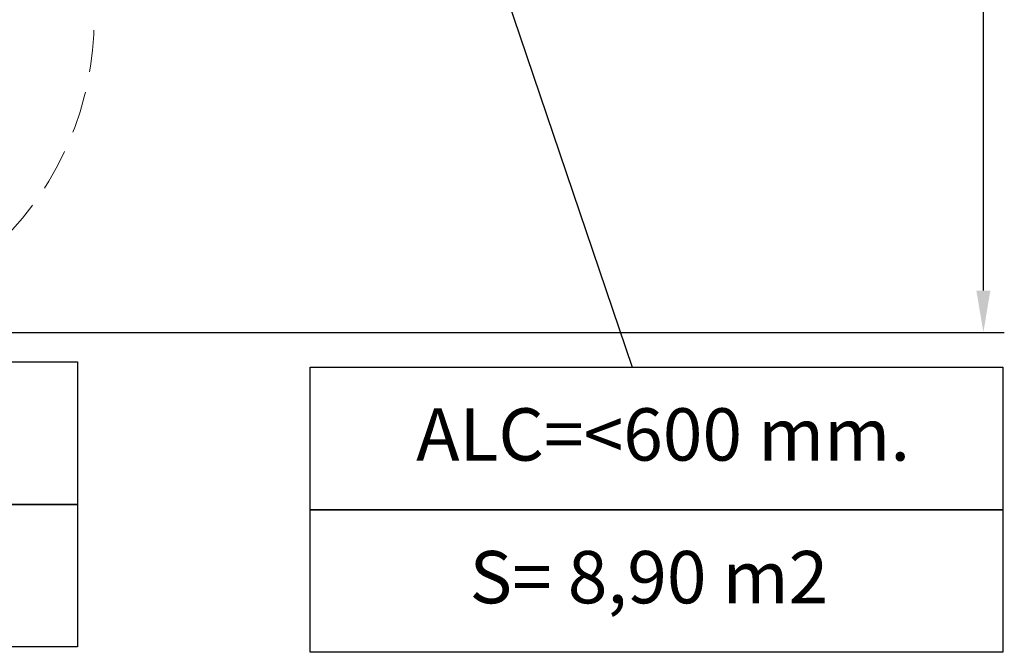
# Model space of a CAD drawing. Units: millimetres. Extents: x 1753 to 1880, y -430 to -283.
# Drawn here: x 1831 to 1878, y -430 to -400 of the extents above; entities that cross this region are included whole.
import ezdxf

# ---------------------------------------------------------------- set-up
doc = ezdxf.new("R2010")
doc.units = ezdxf.units.MM
doc.linetypes.add('TRAZOS', pattern=[0.75, 0.5, -0.25])
doc.layers.add('COTAS', color=7, linetype='Continuous')
doc.styles.add('ROMANS', font='romans')

msp = doc.modelspace()

# ---------------------------------------------------------------- linework, layer by layer
at = {"color": 7, "linetype": 'TRAZOS', "lineweight": 15, "ltscale": 4}
msp.add_arc((1819.493, -399.511), 15, 270, 0, dxfattribs=at)
at = {"layer": 'COTAS', "color": 7}
for p, q in [((1876.964, -412.511), (1876.964, -385.542)), ((1852.798, -394.331), (1860.185, -416.172)), ((1817.318, -414.511), (1877.964, -414.511))]:
    msp.add_line(p, q, dxfattribs=at)
for points in [[(1800.596, -415.916), (1833.691, -415.916), (1833.691, -422.726), (1800.596, -422.726)], [(1844.807, -416.172), (1877.901, -416.172), (1877.901, -422.983), (1844.807, -422.983)], [(1800.596, -422.726), (1833.691, -422.726), (1833.691, -429.537), (1800.596, -429.537)], [(1844.807, -422.983), (1877.901, -422.983), (1877.901, -429.793), (1844.807, -429.793)]]:
    msp.add_lwpolyline(points, close=True, dxfattribs=at)
msp.add_solid([(1876.63, -412.511), (1877.297, -412.511), (1876.964, -414.511)], dxfattribs=at)

# ---------------------------------------------------------------- texts
at = {"layer": 'COTAS', "color": 7, "ltscale": 2, "char_height": 2.5, "attachment_point": 5, "style": 'ROMANS'}
for s, insert in [('ALC=<600 mm.', (1861.669, -419.71)), ('S= 8,90 m2', (1860.989, -426.527))]:
    msp.add_mtext(s, dxfattribs=dict(at, insert=insert))

doc.saveas('drawing.dxf')
